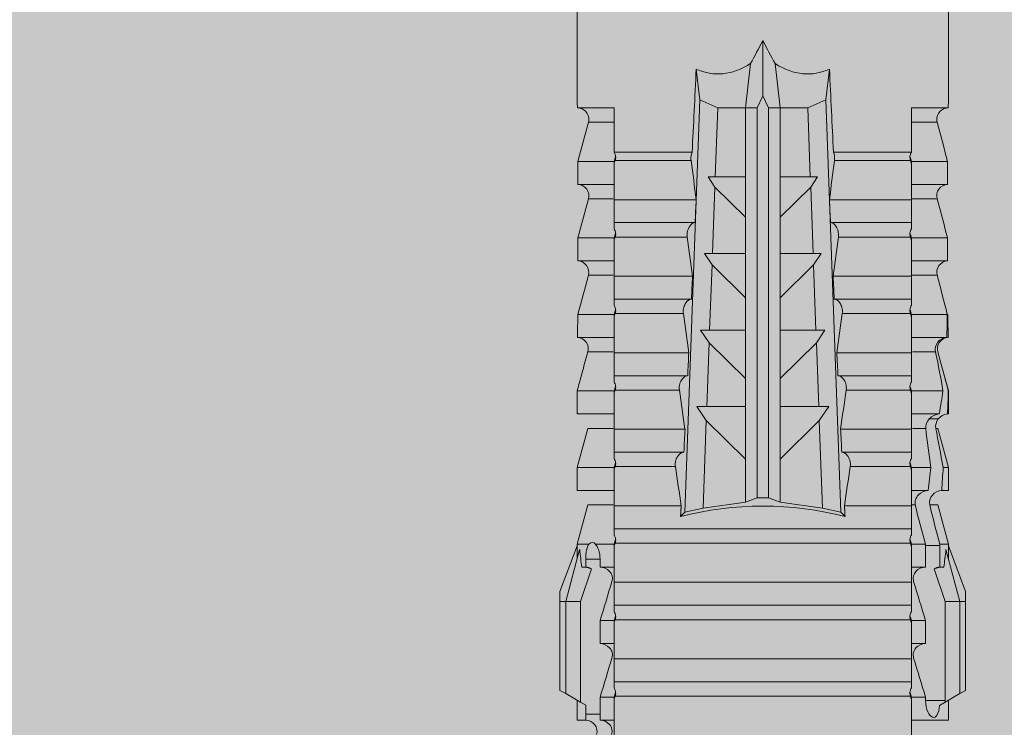
# Model space of a CAD drawing. Units: millimetres. Extents: x -2605 to 1302, y 1051 to 3708.
# Drawn here: x -2375 to -2349, y 3559 to 3578 of the extents above; entities that cross this region are included whole.
import ezdxf

# ---------------------------------------------------------------- set-up
doc = ezdxf.new("R2010")
doc.units = ezdxf.units.MM
doc.layers.add('90%', color=7, linetype='Continuous', transparency=0.9)
doc.layers.add('Schmale Volllinie_Rot', color=1, linetype='Continuous', lineweight=13)

# ---------------------------------------------------------------- blocks, each defined once
blk = doc.blocks.new('HRD')
at = {"layer": 'Schmale Volllinie_Rot'}
for p, q in [((59.385, 1.352), (59.298, 1.2)), ((61.729, 1.352), (59.385, 1.352)), ((61.729, 1.352), (61.996, 1.352)), ((61.729, 1.2), (61.729, 1.352)), ((61.996, 1.352), (63.194, 0.897)), ((59.298, 1.2), (59.072, 0.809)), ((61.729, 1.2), (59.298, 1.2)), ((61.729, 1.2), (63.101, 0.833)), ((61.729, 0.809), (61.729, 1.2)), ((59.123, 0.897), (58.601, 0.897)), ((58.601, 0.897), (58.601, 0.672)), ((59.072, 0.809), (58.992, 0.671)), ((61.729, 0.809), (59.072, 0.809)), ((62.594, 0.521), (61.729, 0.809)), ((63.243, 0.897), (63.194, 0.897)), ((64.276, 0.621), (63.243, 0.897)), ((63.243, 0.587), (63.243, 0.897)), ((65.262, 0.897), (64.656, 0.897)), ((64.656, -0.074), (64.656, 0.897)), ((66.294, 0.621), (65.262, 0.897)), ((65.262, -0.074), (65.262, 0.897)), ((67.281, 0.897), (66.675, 0.897)), ((66.675, -0.074), (66.675, 0.897)), ((67.83, 0.75), (67.281, 0.897)), ((67.281, -0.074), (67.281, 0.897)), ((68.694, -0.074), (68.694, 0.89)), ((69.299, -0.074), (69.299, 0.883)), ((70.712, -0.074), (70.712, 0.877)), ((70.712, 0.877), (71.318, 0.877)), ((71.318, -0.074), (71.318, 0.877)), ((72.731, -0.074), (72.731, 0.877)), ((72.731, 0.877), (73.337, 0.877)), ((73.337, -0.074), (73.337, 0.877)), ((74.75, -0.074), (74.75, 0.887)), ((83.026, 0.897), (74.871, 0.897)), ((58.76, 0.671), (58.76, 0.294)), ((58.992, 0.671), (58.76, 0.671)), ((62.638, 0.671), (62.638, 0.774)), ((62.848, 0.671), (62.638, 0.671)), ((62.848, 0.671), (62.848, 0.294)), ((64.276, -0.049), (64.276, 0.621)), ((66.294, -0.049), (66.294, 0.621)), ((68.313, -0.049), (68.313, 0.618)), ((70.332, -0.049), (70.332, 0.599)), ((72.35, -0.049), (72.35, 0.599)), ((74.369, -0.074), (74.369, 0.599)), ((58.601, -0.074), (58.601, 0.295)), ((58.76, 0.294), (59.206, 0.294)), ((59.206, -0.074), (59.206, 0.294)), ((60.619, -0.074), (60.619, 0.294)), ((60.619, 0.294), (61.225, 0.294)), ((61.225, -0.074), (61.225, 0.294)), ((62.638, -0.074), (62.638, 0.294)), ((62.638, 0.294), (62.848, 0.294)), ((63.243, -0.074), (63.243, 0.419)), ((59.206, -0.074), (59.139, -0.074)), ((59.229, -7.891), (59.229, -0.104)), ((60.215, -0.074), (59.61, -0.074)), ((59.61, -7.921), (59.61, -0.074)), ((60.215, -7.921), (60.215, -0.074)), ((61.225, -0.074), (61.157, -0.074)), ((61.248, -7.891), (61.248, -0.104)), ((62.234, -0.074), (61.629, -0.074)), ((61.629, -7.921), (61.629, -0.074)), ((62.234, -7.921), (62.234, -0.074)), ((63.243, -0.074), (63.176, -0.074)), ((63.266, -7.891), (63.266, -0.104)), ((63.647, -7.921), (63.647, -0.074)), ((64.253, -0.074), (63.647, -0.074)), ((64.253, -1.844), (64.253, -0.074)), ((65.262, -0.074), (65.194, -0.074)), ((65.285, -1.692), (65.285, -0.104)), ((66.271, -0.074), (65.666, -0.074)), ((65.666, -1.915), (65.666, -0.074)), ((66.271, -1.945), (66.271, -0.074)), ((67.281, -0.074), (67.213, -0.074)), ((67.304, -1.798), (67.304, -0.104)), ((68.29, -0.074), (67.684, -0.074)), ((67.684, -2.015), (67.684, -0.074)), ((68.29, -2.045), (68.29, -0.074)), ((69.299, -0.074), (69.232, -0.074)), ((69.322, -1.903), (69.322, -0.104)), ((70.309, -0.074), (69.703, -0.074)), ((69.703, -2.114), (69.703, -0.074)), ((70.309, -2.144), (70.309, -0.074)), ((71.318, -0.074), (71.25, -0.074)), ((71.341, -2.005), (71.341, -0.104)), ((72.327, -0.074), (71.722, -0.074)), ((71.722, -2.212), (71.722, -0.074)), ((72.327, -2.241), (72.327, -0.074)), ((73.337, -0.074), (73.269, -0.074)), ((73.36, -2.106), (73.36, -0.104)), ((74.75, -0.074), (73.579, -0.074)), ((73.579, -0.074), (73.579, -2.133)), ((64.086, -1.937), (63.966, -1.829)), ((64.189, -2.422), (64.086, -1.937)), ((64.086, -1.937), (74.964, -2.339)), ((66.87, -2.261), (66.501, -2.508)), ((66.87, -2.521), (66.87, -2.261)), ((74.964, -2.339), (75.773, -2.24)), ((64.349, -3.544), (64.189, -2.422)), ((66.501, -2.508), (64.189, -2.422)), ((65.486, -3.544), (66.501, -2.508)), ((66.87, -2.521), (66.87, -3.544)), ((68.553, -2.583), (66.87, -2.521)), ((67.612, -3.544), (68.553, -2.583)), ((68.888, -2.358), (68.553, -2.583)), ((68.888, -2.596), (68.888, -2.358)), ((68.888, -2.596), (68.888, -3.544)), ((70.605, -2.659), (68.888, -2.596)), ((70.907, -2.456), (70.605, -2.659)), ((70.907, -2.67), (70.907, -2.456)), ((72.926, -2.554), (72.657, -2.735)), ((72.926, -2.745), (72.926, -2.554)), ((74.964, -2.339), (74.75, -2.812)), ((69.738, -3.544), (70.605, -2.659)), ((70.907, -2.67), (70.907, -3.544)), ((72.657, -2.735), (70.907, -2.67)), ((71.864, -3.544), (72.657, -2.735)), ((72.926, -2.745), (72.926, -3.544)), ((74.75, -2.812), (72.926, -2.745)), ((74.75, -3.544), (74.75, -2.812)), ((64.349, -3.544), (65.486, -3.544)), ((64.465, -3.846), (64.349, -3.544)), ((65.486, -3.544), (66.87, -3.544)), ((66.87, -3.544), (67.612, -3.544)), ((67.612, -3.544), (68.888, -3.544)), ((68.888, -3.544), (69.738, -3.544)), ((69.738, -3.544), (70.907, -3.544)), ((70.907, -3.544), (71.864, -3.544)), ((71.864, -3.544), (72.926, -3.544)), ((72.926, -3.544), (74.75, -3.544)), ((75.916, -3.672), (74.75, -3.544)), ((74.75, -3.544), (74.75, -3.544)), ((74.75, -3.846), (74.75, -3.544)), ((64.465, -3.846), (74.75, -3.846)), ((64.465, -4.149), (64.465, -3.846)), ((75.062, -3.998), (74.75, -3.846)), ((64.349, -4.452), (64.465, -4.149)), ((64.465, -4.149), (74.75, -4.149)), ((74.75, -4.149), (75.062, -3.998)), ((74.75, -4.452), (74.75, -4.149)), ((75.062, -3.998), (76.529, -3.998)), ((74.75, -4.452), (75.916, -4.324)), ((64.189, -5.573), (64.349, -4.452)), ((64.349, -4.452), (65.486, -4.452)), ((65.486, -4.452), (66.87, -4.452)), ((66.501, -5.488), (65.486, -4.452)), ((66.87, -4.452), (66.87, -5.474)), ((66.87, -4.452), (67.612, -4.452)), ((67.612, -4.452), (68.888, -4.452)), ((68.553, -5.412), (67.612, -4.452)), ((68.888, -4.452), (69.738, -4.452)), ((68.888, -4.452), (68.888, -5.4)), ((69.738, -4.452), (70.907, -4.452)), ((70.605, -5.337), (69.738, -4.452)), ((70.907, -4.452), (70.907, -5.325)), ((70.907, -4.452), (71.864, -4.452)), ((72.657, -5.261), (71.864, -4.452)), ((71.864, -4.452), (72.926, -4.452)), ((72.926, -4.452), (72.926, -5.251)), ((72.926, -4.452), (74.75, -4.452)), ((74.75, -4.452), (74.75, -4.452)), ((74.75, -5.184), (74.75, -4.452)), ((72.926, -5.251), (74.75, -5.184)), ((74.75, -5.184), (74.964, -5.657)), ((66.87, -5.474), (68.553, -5.412)), ((68.553, -5.412), (68.888, -5.637)), ((68.888, -5.4), (70.605, -5.337)), ((68.888, -5.637), (68.888, -5.4)), ((70.605, -5.337), (70.907, -5.539)), ((70.907, -5.325), (72.657, -5.261)), ((70.907, -5.539), (70.907, -5.325)), ((72.657, -5.261), (72.926, -5.441)), ((72.926, -5.441), (72.926, -5.251)), ((64.086, -6.058), (64.189, -5.573)), ((74.964, -5.657), (64.086, -6.058)), ((64.189, -5.573), (66.501, -5.488)), ((66.501, -5.488), (66.87, -5.735)), ((66.87, -5.735), (66.87, -5.474)), ((75.773, -5.755), (74.964, -5.657)), ((68.29, -7.921), (68.29, -5.95)), ((69.703, -7.921), (69.703, -5.881)), ((70.309, -7.921), (70.309, -5.852)), ((71.722, -7.921), (71.722, -5.784)), ((72.327, -7.921), (72.327, -5.755)), ((73.36, -7.891), (73.36, -5.889)), ((73.579, -5.862), (73.579, -7.921)), ((63.966, -6.166), (64.086, -6.058)), ((64.253, -7.921), (64.253, -6.152)), ((65.666, -7.921), (65.666, -6.08)), ((66.271, -7.921), (66.271, -6.05)), ((67.304, -7.891), (67.304, -6.197)), ((67.684, -7.921), (67.684, -5.98)), ((69.322, -7.891), (69.322, -6.093)), ((71.341, -7.891), (71.341, -5.99)), ((65.285, -7.891), (65.285, -6.304)), ((58.601, -8.893), (58.601, -7.921)), ((59.206, -7.921), (59.139, -7.921)), ((59.206, -8.29), (59.206, -7.921)), ((60.215, -7.921), (59.61, -7.921)), ((60.619, -8.29), (60.619, -7.921)), ((61.225, -7.921), (61.157, -7.921)), ((61.225, -8.29), (61.225, -7.921)), ((62.234, -7.921), (61.629, -7.921)), ((62.638, -8.29), (62.638, -7.921)), ((63.243, -7.921), (63.176, -7.921)), ((63.243, -8.29), (63.243, -7.921)), ((64.253, -7.921), (63.647, -7.921)), ((64.276, -8.02), (64.276, -7.931)), ((64.656, -8.363), (64.656, -7.921)), ((65.262, -7.921), (65.194, -7.921)), ((65.262, -8.433), (65.262, -7.921)), ((66.271, -7.921), (65.666, -7.921)), ((66.294, -8.295), (66.294, -7.943)), ((66.675, -8.651), (66.675, -7.921)), ((67.281, -7.921), (67.213, -7.921)), ((67.281, -8.746), (67.281, -7.921)), ((68.29, -7.921), (67.684, -7.921)), ((68.313, -8.554), (68.313, -7.947)), ((68.694, -8.849), (68.694, -7.921)), ((69.299, -7.921), (69.232, -7.921)), ((69.299, -8.864), (69.299, -7.921)), ((70.309, -7.921), (69.703, -7.921)), ((70.332, -8.595), (70.332, -7.926)), ((70.712, -8.872), (70.712, -7.921)), ((71.318, -7.921), (71.25, -7.921)), ((71.318, -8.872), (71.318, -7.921)), ((72.327, -7.921), (71.722, -7.921)), ((72.35, -8.595), (72.35, -7.926)), ((72.731, -8.872), (72.731, -7.921)), ((73.337, -7.921), (73.269, -7.921)), ((73.337, -8.872), (73.337, -7.921)), ((74.75, -7.921), (73.579, -7.921)), ((74.369, -8.595), (74.369, -7.921)), ((74.75, -8.883), (74.75, -7.921)), ((59.114, -8.804), (59.114, -8.29)), ((59.206, -8.29), (59.114, -8.29)), ((61.225, -8.29), (60.619, -8.29)), ((63.201, -8.29), (62.638, -8.29)), ((63.201, -8.667), (63.201, -8.29)), ((61.729, -8.804), (62.594, -8.516)), ((64.276, -8.402), (64.276, -8.616)), ((66.294, -8.561), (66.294, -8.616)), ((66.545, -8.625), (66.549, -8.392)), ((58.989, -8.661), (59.071, -8.803)), ((59.071, -8.803), (59.298, -9.196)), ((59.114, -8.804), (61.729, -8.804)), ((61.729, -9.196), (61.729, -8.804)), ((61.729, -9.196), (63.101, -8.828)), ((62.638, -8.667), (63.201, -8.667)), ((62.638, -8.769), (62.638, -8.667)), ((63.243, -8.893), (64.276, -8.616)), ((63.243, -8.667), (63.243, -8.893)), ((64.656, -8.715), (64.656, -8.893)), ((65.262, -8.893), (66.294, -8.616)), ((65.262, -8.758), (65.262, -8.893)), ((67.281, -8.893), (67.83, -8.746)), ((58.601, -8.893), (59.123, -8.893)), ((61.996, -9.347), (63.194, -8.893)), ((63.194, -8.893), (63.243, -8.893)), ((64.656, -8.893), (65.262, -8.893)), ((66.675, -8.868), (66.675, -8.893)), ((66.675, -8.893), (67.281, -8.893)), ((67.281, -8.889), (67.281, -8.893)), ((71.318, -8.872), (70.712, -8.872)), ((73.337, -8.872), (72.731, -8.872)), ((74.871, -8.893), (81.008, -8.893)), ((61.729, -9.196), (59.298, -9.196)), ((59.298, -9.196), (59.385, -9.347)), ((61.729, -9.347), (59.385, -9.347)), ((61.729, -9.347), (61.729, -9.196)), ((61.996, -9.347), (61.729, -9.347))]:
    blk.add_line(p, q, dxfattribs=at)
for centre, major_axis, ratio, start_param, end_param in [((79.565, -3.998), (-18.259, 4.1), 0.14647, 5.867817, 5.930363), ((76.113, -3.998), (-18.257, 3.583), 0.182676, 5.533624, 5.559414), ((61.271, -3.998), (0, 5.148), 0.57735, 4.277545, 5.147233), ((179.305, -3.998), (-147.416, 4.605), 0.015602, 0.691074, 0.697498), ((179.294, -3.998), (-147.405, 4.605), 0.015602, 0.712323, 0.71859), ((179.293, -3.998), (-147.404, 4.605), 0.015602, 0.733044, 0.739166), ((179.3, -3.998), (-147.411, 4.605), 0.015602, 0.753279, 0.759268), ((179.296, -3.998), (-140.181, 4.379), 0.015602, 0.716928, 0.74045), ((92.998, -3.998), (-17.352, 1.279), 0.272304, 6.180419, 6.480956), ((91.074, -3.998), (-17.469, 2.865), 0.227216, 0.558604, 0.625253), ((91.074, -3.998), (17.469, 2.865), 0.227216, 2.516339, 2.582989), ((92.998, -3.998), (17.352, 1.279), 0.272304, 2.943822, 3.244359), ((179.297, -3.998), (147.408, 4.605), 0.015602, 2.423008, 2.429275), ((179.289, -3.998), (147.399, 4.605), 0.015602, 2.402416, 2.408539), ((179.285, -3.998), (147.396, 4.605), 0.015602, 2.38229, 2.38828), ((179.296, -3.998), (140.181, 4.379), 0.015602, 2.401143, 2.424665), ((179.294, -3.998), (147.404, 4.605), 0.015602, 2.44407, 2.450495), ((59.114, -8.495), (0.442, 0), 0.700325, 4.615541, 4.712389), ((79.565, -3.998), (18.259, 4.1), 0.14647, 3.494414, 3.556961), ((76.113, -3.998), (18.257, 3.583), 0.182676, 3.865364, 3.891154)]:
    blk.add_ellipse(centre, major_axis=major_axis, ratio=ratio, start_param=start_param, end_param=end_param, dxfattribs=at)
for points, knots in [([(68.694, 0.89), (68.689, 0.798), (68.64, 0.712), (68.494, 0.609), (68.398, 0.594), (68.313, 0.618)], [0, 0, 0, 0, 0.5, 0.5, 1, 1, 1, 1]), ([(70.712, 0.877), (70.708, 0.788), (70.662, 0.702), (70.519, 0.596), (70.423, 0.576), (70.336, 0.598)], [0, 0, 0, 0, 0.5, 0.5, 1, 1, 1, 1]), ([(72.731, 0.877), (72.726, 0.787), (72.68, 0.7), (72.534, 0.594), (72.437, 0.576), (72.35, 0.599)], [0, 0, 0, 0, 0.5, 0.5, 1, 1, 1, 1]), ([(74.75, 0.887), (74.745, 0.802), (74.707, 0.726), (74.592, 0.618), (74.51, 0.583), (74.424, 0.59)], [0, 0, 0, 0, 0.5, 0.5, 1, 1, 1, 1]), ([(58.22, 0.385), (58.307, 0.358), (58.407, 0.376), (58.552, 0.49), (58.596, 0.58), (58.601, 0.672)], [0, 0, 0, 0, 0.5, 0.5, 1, 1, 1, 1]), ([(63.243, 0.587), (63.208, 0.614), (63.152, 0.635), (63.015, 0.664), (62.932, 0.671), (62.848, 0.671)], [0, 0, 0, 0, 0.5, 0.5, 1, 1, 1, 1]), ([(58.601, 0.295), (58.596, 0.2), (58.556, 0.107), (58.449, 0.014), (58.406, -0.008), (58.314, -0.027), (58.265, -0.024), (58.22, -0.008)], [0, 0, 0, 0, 0.5, 0.5, 0.75, 0.75, 1, 1, 1, 1]), ([(60.619, 0.294), (60.615, 0.199), (60.574, 0.105), (60.469, 0.011), (60.426, -0.013), (60.334, -0.035), (60.284, -0.033), (60.238, -0.019)], [0, 0, 0, 0, 0.5, 0.5, 0.75, 0.75, 1, 1, 1, 1]), ([(62.638, 0.294), (62.633, 0.199), (62.593, 0.105), (62.487, 0.011), (62.444, -0.013), (62.352, -0.035), (62.303, -0.033), (62.257, -0.019)], [0, 0, 0, 0, 0.5, 0.5, 0.75, 0.75, 1, 1, 1, 1]), ([(62.848, 0.294), (62.934, 0.294), (63.016, 0.308), (63.154, 0.354), (63.208, 0.386), (63.243, 0.419)], [0, 0, 0, 0, 0.5, 0.5, 1, 1, 1, 1]), ([(59.332, -0.116), (59.314, -0.118), (59.297, -0.118), (59.263, -0.114), (59.246, -0.11), (59.229, -0.104)], [0, 0, 0, 0, 0.5, 0.5, 1, 1, 1, 1]), ([(59.448, -0.074), (59.431, -0.085), (59.412, -0.095), (59.373, -0.109), (59.353, -0.114), (59.332, -0.116)], [0, 0, 0, 0, 0.5, 0.5, 1, 1, 1, 1]), ([(59.611, -0.074), (59.606, -0.074), (59.594, -0.074), (59.543, -0.074), (59.504, -0.074), (59.448, -0.074)], [0, 0, 0, 0, 0.5, 0.5, 1, 1, 1, 1]), ([(61.35, -0.116), (61.333, -0.118), (61.315, -0.118), (61.281, -0.114), (61.264, -0.11), (61.248, -0.104)], [0, 0, 0, 0, 0.5, 0.5, 1, 1, 1, 1]), ([(61.467, -0.074), (61.449, -0.085), (61.43, -0.095), (61.392, -0.109), (61.371, -0.114), (61.35, -0.116)], [0, 0, 0, 0, 0.5, 0.5, 1, 1, 1, 1]), ([(61.63, -0.074), (61.625, -0.074), (61.612, -0.074), (61.561, -0.074), (61.523, -0.074), (61.467, -0.074)], [0, 0, 0, 0, 0.5, 0.5, 1, 1, 1, 1]), ([(63.369, -0.116), (63.352, -0.118), (63.334, -0.118), (63.3, -0.114), (63.283, -0.11), (63.266, -0.104)], [0, 0, 0, 0, 0.5, 0.5, 1, 1, 1, 1]), ([(63.485, -0.074), (63.468, -0.085), (63.449, -0.095), (63.41, -0.109), (63.39, -0.114), (63.369, -0.116)], [0, 0, 0, 0, 0.5, 0.5, 1, 1, 1, 1]), ([(63.648, -0.074), (63.644, -0.074), (63.631, -0.074), (63.58, -0.074), (63.542, -0.074), (63.485, -0.074)], [0, 0, 0, 0, 0.5, 0.5, 1, 1, 1, 1]), ([(65.388, -0.116), (65.37, -0.118), (65.353, -0.118), (65.319, -0.114), (65.302, -0.11), (65.285, -0.104)], [0, 0, 0, 0, 0.5, 0.5, 1, 1, 1, 1]), ([(65.504, -0.074), (65.487, -0.085), (65.468, -0.095), (65.429, -0.109), (65.408, -0.114), (65.388, -0.116)], [0, 0, 0, 0, 0.5, 0.5, 1, 1, 1, 1]), ([(65.667, -0.074), (65.662, -0.074), (65.65, -0.074), (65.598, -0.074), (65.56, -0.074), (65.504, -0.074)], [0, 0, 0, 0, 0.5, 0.5, 1, 1, 1, 1]), ([(67.406, -0.116), (67.389, -0.118), (67.371, -0.118), (67.337, -0.114), (67.32, -0.11), (67.304, -0.104)], [0, 0, 0, 0, 0.5, 0.5, 1, 1, 1, 1]), ([(67.523, -0.074), (67.505, -0.085), (67.486, -0.095), (67.448, -0.109), (67.427, -0.114), (67.406, -0.116)], [0, 0, 0, 0, 0.5, 0.5, 1, 1, 1, 1]), ([(67.686, -0.074), (67.681, -0.074), (67.668, -0.074), (67.617, -0.074), (67.579, -0.074), (67.523, -0.074)], [0, 0, 0, 0, 0.5, 0.5, 1, 1, 1, 1]), ([(69.425, -0.116), (69.407, -0.118), (69.39, -0.118), (69.356, -0.114), (69.339, -0.11), (69.322, -0.104)], [0, 0, 0, 0, 0.5, 0.5, 1, 1, 1, 1]), ([(69.541, -0.074), (69.524, -0.085), (69.505, -0.095), (69.466, -0.109), (69.446, -0.114), (69.425, -0.116)], [0, 0, 0, 0, 0.5, 0.5, 1, 1, 1, 1]), ([(69.704, -0.074), (69.7, -0.074), (69.687, -0.074), (69.636, -0.074), (69.598, -0.074), (69.541, -0.074)], [0, 0, 0, 0, 0.5, 0.5, 1, 1, 1, 1]), ([(71.444, -0.116), (71.426, -0.118), (71.409, -0.118), (71.374, -0.114), (71.358, -0.11), (71.341, -0.104)], [0, 0, 0, 0, 0.5, 0.5, 1, 1, 1, 1]), ([(71.56, -0.074), (71.543, -0.085), (71.524, -0.095), (71.485, -0.109), (71.464, -0.114), (71.444, -0.116)], [0, 0, 0, 0, 0.5, 0.5, 1, 1, 1, 1]), ([(71.723, -0.074), (71.718, -0.074), (71.705, -0.074), (71.654, -0.074), (71.616, -0.074), (71.56, -0.074)], [0, 0, 0, 0, 0.5, 0.5, 1, 1, 1, 1]), ([(73.462, -0.116), (73.445, -0.118), (73.427, -0.118), (73.393, -0.114), (73.376, -0.11), (73.36, -0.104)], [0, 0, 0, 0, 0.5, 0.5, 1, 1, 1, 1]), ([(73.579, -0.074), (73.561, -0.085), (73.542, -0.095), (73.503, -0.109), (73.483, -0.114), (73.462, -0.116)], [0, 0, 0, 0, 0.5, 0.5, 1, 1, 1, 1]), ([(65.285, -1.692), (65.312, -1.688), (65.342, -1.686), (65.4, -1.691), (65.429, -1.696), (65.504, -1.718), (65.543, -1.74), (65.633, -1.81), (65.662, -1.863), (65.666, -1.915)], [0, 0, 0, 0, 0.125, 0.125, 0.25, 0.25, 0.5, 0.5, 1, 1, 1, 1]), ([(67.304, -1.798), (67.358, -1.79), (67.42, -1.795), (67.52, -1.823), (67.56, -1.844), (67.652, -1.912), (67.681, -1.964), (67.684, -2.015)], [0, 0, 0, 0, 0.25, 0.25, 0.5, 0.5, 1, 1, 1, 1]), ([(69.322, -1.903), (69.376, -1.895), (69.437, -1.9), (69.537, -1.926), (69.577, -1.946), (69.67, -2.013), (69.699, -2.064), (69.703, -2.114)], [0, 0, 0, 0, 0.25, 0.25, 0.5, 0.5, 1, 1, 1, 1]), ([(71.341, -2.005), (71.394, -1.998), (71.454, -2.002), (71.553, -2.027), (71.593, -2.047), (71.688, -2.112), (71.718, -2.162), (71.722, -2.212)], [0, 0, 0, 0, 0.25, 0.25, 0.5, 0.5, 1, 1, 1, 1]), ([(73.36, -2.106), (73.397, -2.101), (73.437, -2.101), (73.513, -2.111), (73.548, -2.121), (73.579, -2.133)], [0, 0, 0, 0, 0.5, 0.5, 1, 1, 1, 1]), ([(69.703, -5.881), (69.699, -5.931), (69.67, -5.983), (69.577, -6.049), (69.537, -6.069), (69.437, -6.096), (69.376, -6.1), (69.322, -6.093)], [0, 0, 0, 0, 0.5, 0.5, 0.75, 0.75, 1, 1, 1, 1]), ([(71.722, -5.784), (71.718, -5.833), (71.688, -5.884), (71.593, -5.949), (71.553, -5.968), (71.454, -5.994), (71.394, -5.998), (71.341, -5.99)], [0, 0, 0, 0, 0.5, 0.5, 0.75, 0.75, 1, 1, 1, 1]), ([(73.579, -5.862), (73.548, -5.874), (73.513, -5.884), (73.437, -5.894), (73.397, -5.894), (73.36, -5.889)], [0, 0, 0, 0, 0.5, 0.5, 1, 1, 1, 1]), ([(65.666, -6.08), (65.662, -6.133), (65.633, -6.186), (65.543, -6.255), (65.504, -6.277), (65.403, -6.307), (65.34, -6.312), (65.285, -6.304)], [0, 0, 0, 0, 0.5, 0.5, 0.75, 0.75, 1, 1, 1, 1]), ([(67.684, -5.98), (67.681, -6.031), (67.652, -6.083), (67.56, -6.151), (67.521, -6.172), (67.42, -6.2), (67.358, -6.205), (67.304, -6.197)], [0, 0, 0, 0, 0.5, 0.5, 0.75, 0.75, 1, 1, 1, 1]), ([(59.229, -7.891), (59.245, -7.886), (59.262, -7.882), (59.297, -7.878), (59.314, -7.878), (59.332, -7.879)], [0, 0, 0, 0, 0.5, 0.5, 1, 1, 1, 1]), ([(59.332, -7.879), (59.352, -7.882), (59.373, -7.886), (59.412, -7.901), (59.431, -7.91), (59.448, -7.921)], [0, 0, 0, 0, 0.5, 0.5, 1, 1, 1, 1]), ([(59.448, -7.921), (59.505, -7.921), (59.542, -7.921), (59.594, -7.921), (59.606, -7.921), (59.611, -7.921)], [0, 0, 0, 0, 0.5, 0.5, 1, 1, 1, 1]), ([(60.238, -7.976), (60.284, -7.962), (60.333, -7.961), (60.425, -7.983), (60.468, -8.006), (60.574, -8.101), (60.615, -8.194), (60.619, -8.29)], [0, 0, 0, 0, 0.25, 0.25, 0.5, 0.5, 1, 1, 1, 1]), ([(61.248, -7.891), (61.264, -7.886), (61.281, -7.882), (61.315, -7.878), (61.333, -7.878), (61.35, -7.879)], [0, 0, 0, 0, 0.5, 0.5, 1, 1, 1, 1]), ([(61.35, -7.879), (61.371, -7.882), (61.391, -7.886), (61.43, -7.901), (61.449, -7.91), (61.467, -7.921)], [0, 0, 0, 0, 0.5, 0.5, 1, 1, 1, 1]), ([(61.467, -7.921), (61.523, -7.921), (61.561, -7.921), (61.612, -7.921), (61.625, -7.921), (61.63, -7.921)], [0, 0, 0, 0, 0.5, 0.5, 1, 1, 1, 1]), ([(62.257, -7.976), (62.302, -7.962), (62.351, -7.961), (62.444, -7.983), (62.487, -8.006), (62.593, -8.101), (62.633, -8.194), (62.638, -8.29)], [0, 0, 0, 0, 0.25, 0.25, 0.5, 0.5, 1, 1, 1, 1]), ([(63.266, -7.891), (63.283, -7.886), (63.3, -7.882), (63.334, -7.878), (63.352, -7.878), (63.369, -7.879)], [0, 0, 0, 0, 0.5, 0.5, 1, 1, 1, 1]), ([(63.369, -7.879), (63.39, -7.882), (63.41, -7.886), (63.449, -7.901), (63.468, -7.91), (63.485, -7.921)], [0, 0, 0, 0, 0.5, 0.5, 1, 1, 1, 1]), ([(63.485, -7.921), (63.542, -7.921), (63.58, -7.921), (63.631, -7.921), (63.644, -7.921), (63.648, -7.921)], [0, 0, 0, 0, 0.5, 0.5, 1, 1, 1, 1]), ([(64.276, -8.02), (64.323, -8.009), (64.372, -8.013), (64.464, -8.043), (64.506, -8.07), (64.61, -8.171), (64.652, -8.266), (64.656, -8.363)], [0, 0, 0, 0, 0.25, 0.25, 0.5, 0.5, 1, 1, 1, 1]), ([(65.285, -7.891), (65.301, -7.886), (65.318, -7.882), (65.353, -7.878), (65.37, -7.878), (65.388, -7.879)], [0, 0, 0, 0, 0.5, 0.5, 1, 1, 1, 1]), ([(65.388, -7.879), (65.408, -7.882), (65.429, -7.886), (65.468, -7.901), (65.487, -7.91), (65.504, -7.921)], [0, 0, 0, 0, 0.5, 0.5, 1, 1, 1, 1]), ([(65.504, -7.921), (65.561, -7.921), (65.598, -7.921), (65.65, -7.921), (65.662, -7.921), (65.667, -7.921)], [0, 0, 0, 0, 0.5, 0.5, 1, 1, 1, 1]), ([(67.304, -7.891), (67.32, -7.886), (67.337, -7.882), (67.371, -7.878), (67.389, -7.878), (67.406, -7.879)], [0, 0, 0, 0, 0.5, 0.5, 1, 1, 1, 1]), ([(67.406, -7.879), (67.427, -7.882), (67.447, -7.886), (67.486, -7.901), (67.505, -7.91), (67.523, -7.921)], [0, 0, 0, 0, 0.5, 0.5, 1, 1, 1, 1]), ([(67.523, -7.921), (67.579, -7.921), (67.617, -7.921), (67.668, -7.921), (67.681, -7.921), (67.686, -7.921)], [0, 0, 0, 0, 0.5, 0.5, 1, 1, 1, 1]), ([(69.322, -7.891), (69.339, -7.886), (69.355, -7.882), (69.39, -7.878), (69.408, -7.878), (69.425, -7.879)], [0, 0, 0, 0, 0.5, 0.5, 1, 1, 1, 1]), ([(69.425, -7.879), (69.446, -7.882), (69.466, -7.886), (69.505, -7.901), (69.524, -7.91), (69.541, -7.921)], [0, 0, 0, 0, 0.5, 0.5, 1, 1, 1, 1]), ([(69.541, -7.921), (69.598, -7.921), (69.636, -7.921), (69.687, -7.921), (69.7, -7.921), (69.704, -7.921)], [0, 0, 0, 0, 0.5, 0.5, 1, 1, 1, 1]), ([(71.341, -7.891), (71.357, -7.886), (71.374, -7.882), (71.408, -7.878), (71.426, -7.878), (71.444, -7.879)], [0, 0, 0, 0, 0.5, 0.5, 1, 1, 1, 1]), ([(71.444, -7.879), (71.464, -7.882), (71.485, -7.886), (71.524, -7.901), (71.543, -7.91), (71.56, -7.921)], [0, 0, 0, 0, 0.5, 0.5, 1, 1, 1, 1]), ([(71.56, -7.921), (71.617, -7.921), (71.654, -7.921), (71.705, -7.921), (71.718, -7.921), (71.723, -7.921)], [0, 0, 0, 0, 0.5, 0.5, 1, 1, 1, 1]), ([(73.36, -7.891), (73.376, -7.886), (73.393, -7.882), (73.427, -7.878), (73.445, -7.878), (73.462, -7.879)], [0, 0, 0, 0, 0.5, 0.5, 1, 1, 1, 1]), ([(73.462, -7.879), (73.483, -7.882), (73.503, -7.886), (73.542, -7.901), (73.561, -7.91), (73.579, -7.921)], [0, 0, 0, 0, 0.5, 0.5, 1, 1, 1, 1]), ([(59.114, -8.29), (59.002, -8.29), (58.895, -8.314), (58.74, -8.386), (58.691, -8.432), (58.661, -8.52), (58.682, -8.563), (58.792, -8.628), (58.884, -8.651), (58.989, -8.661)], [0, 0, 0, 0, 0.25, 0.25, 0.5, 0.5, 0.75, 0.75, 1, 1, 1, 1]), ([(66.294, -8.295), (66.386, -8.285), (66.479, -8.324), (66.62, -8.455), (66.67, -8.55), (66.675, -8.651)], [0, 0, 0, 0, 0.5, 0.5, 1, 1, 1, 1]), ([(64.656, -8.715), (64.652, -8.62), (64.606, -8.529), (64.465, -8.41), (64.367, -8.381), (64.276, -8.402)], [0, 0, 0, 0, 0.5, 0.5, 1, 1, 1, 1]), ([(68.313, -8.554), (68.4, -8.535), (68.495, -8.557), (68.64, -8.667), (68.689, -8.756), (68.694, -8.849)], [0, 0, 0, 0, 0.5, 0.5, 1, 1, 1, 1]), ([(68.694, -8.885), (68.689, -8.794), (68.64, -8.707), (68.494, -8.605), (68.398, -8.59), (68.313, -8.613)], [0, 0, 0, 0, 0.5, 0.5, 1, 1, 1, 1]), ([(70.336, -8.594), (70.423, -8.572), (70.519, -8.591), (70.661, -8.697), (70.708, -8.783), (70.712, -8.872)], [0, 0, 0, 0, 0.5, 0.5, 1, 1, 1, 1]), ([(72.35, -8.595), (72.437, -8.572), (72.534, -8.589), (72.68, -8.696), (72.726, -8.782), (72.731, -8.872)], [0, 0, 0, 0, 0.5, 0.5, 1, 1, 1, 1]), ([(74.424, -8.586), (74.51, -8.579), (74.592, -8.613), (74.706, -8.721), (74.745, -8.797), (74.75, -8.883)], [0, 0, 0, 0, 0.5, 0.5, 1, 1, 1, 1])]:
    blk.add_open_spline(points, degree=3, knots=knots, dxfattribs=at)
for points in [[(68.694, 0.89), (68.894, 0.887), (69.096, 0.885), (69.299, 0.883)], [(70.332, 0.599), (69.986, 0.692), (69.642, 0.787), (69.299, 0.883)], [(72.35, 0.599), (72.006, 0.692), (71.662, 0.784), (71.318, 0.877)], [(74.369, 0.599), (74.025, 0.692), (73.681, 0.784), (73.337, 0.877)], [(74.75, 0.887), (74.829, 0.893), (74.874, 0.897), (74.879, 0.898)], [(58.76, 0.671), (58.707, 0.671), (58.654, 0.671), (58.601, 0.672)], [(62.638, 0.774), (62.635, 0.687), (62.617, 0.603), (62.594, 0.521)], [(62.594, 0.521), (62.62, 0.566), (62.635, 0.618), (62.638, 0.671)], [(63.243, 0.587), (63.304, 0.525), (63.307, 0.461), (63.243, 0.419)], [(68.313, 0.618), (68.148, 0.664), (67.985, 0.708), (67.824, 0.752)], [(70.336, 0.598), (70.335, 0.599), (70.333, 0.599), (70.332, 0.599)], [(74.424, 0.59), (74.405, 0.591), (74.387, 0.595), (74.369, 0.599)], [(58.601, 0.295), (58.654, 0.294), (58.707, 0.294), (58.76, 0.294)], [(60.238, -0.019), (59.895, 0.086), (59.55, 0.19), (59.206, 0.294)], [(62.257, -0.019), (61.913, 0.086), (61.569, 0.19), (61.225, 0.294)], [(59.139, -0.074), (58.827, -0.074), (58.513, -0.074), (58.197, -0.074)], [(59.229, -0.104), (59.199, -0.094), (59.169, -0.084), (59.139, -0.074)], [(59.206, -0.074), (59.248, -0.088), (59.29, -0.102), (59.332, -0.116)], [(61.157, -0.074), (60.845, -0.074), (60.531, -0.074), (60.215, -0.074)], [(61.248, -0.104), (61.218, -0.094), (61.187, -0.084), (61.157, -0.074)], [(61.225, -0.074), (61.267, -0.088), (61.308, -0.102), (61.35, -0.116)], [(63.176, -0.074), (62.864, -0.074), (62.55, -0.074), (62.234, -0.074)], [(63.266, -0.104), (63.236, -0.094), (63.206, -0.084), (63.176, -0.074)], [(63.243, -0.074), (63.285, -0.088), (63.327, -0.102), (63.369, -0.116)], [(65.194, -0.074), (64.883, -0.074), (64.569, -0.074), (64.253, -0.074)], [(65.285, -0.104), (65.255, -0.094), (65.225, -0.084), (65.194, -0.074)], [(65.262, -0.074), (65.304, -0.088), (65.346, -0.102), (65.388, -0.116)], [(67.213, -0.074), (66.901, -0.074), (66.587, -0.074), (66.271, -0.074)], [(67.304, -0.104), (67.274, -0.094), (67.243, -0.084), (67.213, -0.074)], [(67.281, -0.074), (67.323, -0.088), (67.364, -0.102), (67.406, -0.116)], [(69.232, -0.074), (68.92, -0.074), (68.606, -0.074), (68.29, -0.074)], [(69.322, -0.104), (69.292, -0.094), (69.262, -0.084), (69.232, -0.074)], [(69.299, -0.074), (69.341, -0.088), (69.383, -0.102), (69.425, -0.116)], [(71.25, -0.074), (70.939, -0.074), (70.624, -0.074), (70.309, -0.074)], [(71.341, -0.104), (71.311, -0.094), (71.281, -0.084), (71.25, -0.074)], [(71.318, -0.074), (71.36, -0.088), (71.402, -0.102), (71.444, -0.116)], [(73.269, -0.074), (72.957, -0.074), (72.643, -0.074), (72.327, -0.074)], [(73.36, -0.104), (73.329, -0.094), (73.299, -0.084), (73.269, -0.074)], [(73.337, -0.074), (73.379, -0.088), (73.42, -0.102), (73.462, -0.116)], [(64.253, -1.844), (64.599, -1.795), (64.943, -1.745), (65.285, -1.692)], [(66.271, -1.945), (66.617, -1.898), (66.961, -1.849), (67.304, -1.798)], [(68.29, -2.045), (68.635, -1.999), (68.98, -1.952), (69.322, -1.903)], [(70.309, -2.144), (70.654, -2.099), (70.998, -2.053), (71.341, -2.005)], [(72.327, -2.241), (72.672, -2.197), (73.017, -2.152), (73.36, -2.106)], [(69.322, -6.093), (68.98, -6.043), (68.635, -5.996), (68.29, -5.95)], [(71.341, -5.99), (70.998, -5.943), (70.654, -5.897), (70.309, -5.852)], [(73.36, -5.889), (73.017, -5.843), (72.672, -5.799), (72.327, -5.755)], [(65.285, -6.304), (64.943, -6.251), (64.599, -6.2), (64.253, -6.152)], [(67.304, -6.197), (66.961, -6.146), (66.617, -6.097), (66.271, -6.05)], [(58.197, -7.921), (58.513, -7.921), (58.827, -7.921), (59.139, -7.921)], [(59.139, -7.921), (59.169, -7.911), (59.199, -7.901), (59.229, -7.891)], [(59.332, -7.879), (59.29, -7.893), (59.248, -7.908), (59.206, -7.921)], [(59.206, -8.29), (59.55, -8.186), (59.895, -8.081), (60.238, -7.976)], [(60.215, -7.921), (60.531, -7.921), (60.845, -7.921), (61.157, -7.921)], [(61.157, -7.921), (61.187, -7.911), (61.218, -7.901), (61.248, -7.891)], [(61.35, -7.879), (61.308, -7.893), (61.267, -7.908), (61.225, -7.921)], [(61.225, -8.29), (61.569, -8.186), (61.913, -8.081), (62.257, -7.976)], [(62.234, -7.921), (62.55, -7.921), (62.864, -7.921), (63.176, -7.921)], [(63.176, -7.921), (63.206, -7.911), (63.236, -7.901), (63.266, -7.891)], [(63.369, -7.879), (63.327, -7.893), (63.285, -7.908), (63.243, -7.921)], [(63.243, -8.29), (63.586, -8.187), (63.93, -8.097), (64.276, -8.02)], [(64.253, -7.921), (64.569, -7.921), (64.883, -7.921), (65.194, -7.921)], [(65.194, -7.921), (65.225, -7.911), (65.255, -7.901), (65.285, -7.891)], [(65.388, -7.879), (65.346, -7.893), (65.304, -7.908), (65.262, -7.921)], [(66.271, -7.921), (66.587, -7.921), (66.901, -7.921), (67.213, -7.921)], [(67.213, -7.921), (67.243, -7.911), (67.274, -7.901), (67.304, -7.891)], [(67.406, -7.879), (67.364, -7.893), (67.323, -7.908), (67.281, -7.921)], [(68.29, -7.921), (68.606, -7.921), (68.92, -7.921), (69.232, -7.921)], [(69.232, -7.921), (69.262, -7.911), (69.292, -7.901), (69.322, -7.891)], [(69.425, -7.879), (69.383, -7.893), (69.341, -7.908), (69.299, -7.921)], [(70.309, -7.921), (70.624, -7.921), (70.939, -7.921), (71.25, -7.921)], [(71.25, -7.921), (71.281, -7.911), (71.311, -7.901), (71.341, -7.891)], [(71.444, -7.879), (71.402, -7.893), (71.36, -7.908), (71.318, -7.921)], [(72.327, -7.921), (72.643, -7.921), (72.957, -7.921), (73.269, -7.921)], [(73.269, -7.921), (73.299, -7.911), (73.329, -7.901), (73.36, -7.891)], [(73.462, -7.879), (73.42, -7.893), (73.379, -7.908), (73.337, -7.921)], [(63.243, -8.29), (63.229, -8.29), (63.215, -8.29), (63.201, -8.29)], [(65.262, -8.433), (65.614, -8.376), (65.958, -8.332), (66.294, -8.295)], [(62.638, -8.667), (62.635, -8.614), (62.62, -8.562), (62.594, -8.516)], [(62.594, -8.516), (62.617, -8.598), (62.635, -8.682), (62.638, -8.769)], [(64.276, -8.402), (63.932, -8.482), (63.587, -8.57), (63.243, -8.667)], [(65.262, -8.433), (65.062, -8.407), (64.861, -8.383), (64.656, -8.363)], [(66.294, -8.561), (65.962, -8.624), (65.617, -8.687), (65.262, -8.758)], [(66.545, -8.625), (66.474, -8.57), (66.383, -8.544), (66.294, -8.561)], [(67.281, -8.746), (67.615, -8.697), (67.959, -8.631), (68.313, -8.554)], [(63.201, -8.667), (63.215, -8.667), (63.229, -8.667), (63.243, -8.667)], [(64.656, -8.715), (64.861, -8.727), (65.063, -8.742), (65.262, -8.758)], [(66.675, -8.868), (66.67, -8.769), (66.616, -8.68), (66.545, -8.625)], [(66.993, -8.704), (66.888, -8.687), (66.782, -8.669), (66.675, -8.651)], [(67.281, -8.746), (67.183, -8.734), (67.087, -8.72), (66.993, -8.704)], [(68.313, -8.613), (67.962, -8.711), (67.618, -8.805), (67.281, -8.889)], [(69.299, -8.864), (69.642, -8.778), (69.986, -8.688), (70.332, -8.595)], [(70.332, -8.595), (70.333, -8.595), (70.335, -8.594), (70.336, -8.594)], [(71.318, -8.872), (71.662, -8.78), (72.006, -8.687), (72.35, -8.595)], [(73.337, -8.872), (73.681, -8.78), (74.025, -8.687), (74.369, -8.595)], [(74.369, -8.595), (74.387, -8.59), (74.405, -8.587), (74.424, -8.586)], [(66.675, -8.868), (66.872, -8.879), (67.074, -8.886), (67.281, -8.889)], [(69.299, -8.864), (69.096, -8.86), (68.894, -8.856), (68.694, -8.849)], [(68.694, -8.885), (68.894, -8.883), (69.096, -8.88), (69.299, -8.878)], [(74.879, -8.893), (74.874, -8.893), (74.83, -8.888), (74.75, -8.883)]]:
    blk.add_open_spline(points, degree=3, dxfattribs=at)
for points, weights in [([(64.253, -1.844), (64.109, -1.837), (63.966, -1.829)], [0.500000302824, 0.499999697176, 0.500000302824]), ([(63.966, -6.166), (64.109, -6.159), (64.253, -6.152)], [0.500000301987, 0.499999698013, 0.500000301987])]:
    blk.add_rational_spline(points, weights, degree=2, dxfattribs=at)
blk = doc.blocks.new('FOX-VT_220_M_11 Draufsicht')
at = {"layer": 'Schmale Volllinie_Rot'}
blk.add_blockref('HRD', (-9.33, -14.763), dxfattribs=at)

msp = doc.modelspace()

# ---------------------------------------------------------------- hatches: boundary and pattern name
at = {"layer": '90%'}
h = msp.add_hatch(color=256, dxfattribs=at)
h.dxf.hatch_style = 1
h.paths.add_polyline_path([(-2494.216, 3597.51), (-2494.216, 3512.51), (-2213.983, 3512.51), (-2213.983, 3597.51)])

# ---------------------------------------------------------------- block references
at = {"rotation": 90}
msp.add_blockref('FOX-VT_220_M_11 Draufsicht', (-2374.399, 3510.007), dxfattribs=at)

doc.saveas('drawing.dxf')
